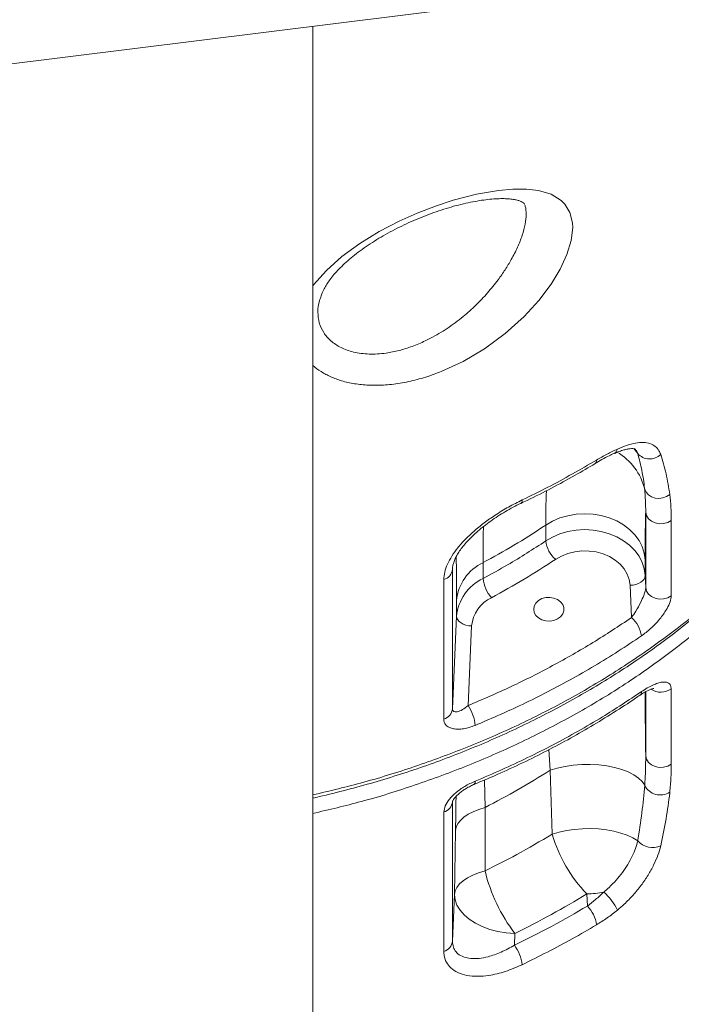
# Model space of a CAD drawing. Units: millimetres. Extents: x -39336 to 13671, y -10032 to 9482.
# Drawn here: x -36396 to -36177, y 6467 to 6793 of the extents above; entities that cross this region are included whole.
import ezdxf

# ---------------------------------------------------------------- set-up
doc = ezdxf.new("R2010")
doc.units = ezdxf.units.MM

msp = doc.modelspace()

# ---------------------------------------------------------------- linework, layer by layer
at = {"color": 7, "linetype": 'Continuous', "lineweight": 15}
for p, q in [((-36410.64, 6776.57), (-35892.97, 6841.4)), ((-36299.19, 6428.16), (-36299.19, 6790.53)), ((-36229.1, 6731.46), (-36229.19, 6731.7)), ((-36188.91, 6604.51), (-36188.92, 6629.47)), ((-36222.03, 6619.97), (-36222.03, 6625.23)), ((-36252.92, 6610.6), (-36252.92, 6564.42)), ((-36242.8, 6612.79), (-36242.8, 6607.53)), ((-36189.09, 6613.77), (-36189.09, 6608.51)), ((-36189.09, 6608.51), (-36188.91, 6604.51)), ((-36193.61, 6594.59), (-36194.09, 6605.29)), ((-36251.57, 6595.03), (-36251.57, 6600.29)), ((-36252.92, 6564.42), (-36251.57, 6595.03)), ((-36246.57, 6591.81), (-36247.74, 6565.46)), ((-36220.57, 6544.03), (-36219.91, 6522.86)), ((-36252.92, 6533.63), (-36252.92, 6487.46)), ((-36242.14, 6510.68), (-36242.13, 6531.7)), ((-36251.9, 6524.02), (-36252.24, 6502.85)), ((-36208.39, 6503.05), (-36208.21, 6499.06)), ((-36252.24, 6502.85), (-36252.92, 6487.46)), ((-36232.43, 6486.08), (-36232.25, 6489.99))]:
    msp.add_line(p, q, dxfattribs=at)
at = {"color": 8, "linetype": 'Continuous', "lineweight": 15}
for p, q in [((-36192.8, 6650.61), (-36191.55, 6648.92)), ((-36252.9, 6611.07), (-36252.92, 6610.6)), ((-36252.88, 6610.96), (-36252.92, 6610.6)), ((-36188.91, 6548.77), (-36188.91, 6570.05)), ((-36220.96, 6550.87), (-36220.57, 6544.03)), ((-36242.13, 6531.7), (-36242.36, 6540.79))]:
    msp.add_line(p, q, dxfattribs=at)
at = {"color": 8, "linetype": 'Continuous', "lineweight": 15, "flags": 128}
for points in [[(-36299.19, 6704.31), (-36298.91, 6704.76), (-36294.71, 6709.56), (-36289.59, 6714.15), (-36283.67, 6718.48), (-36277.2, 6722.44), (-36270.53, 6725.9), (-36264.57, 6728.56), (-36258.57, 6730.88), (-36252.66, 6732.83), (-36244.98, 6734.83), (-36237.72, 6736.11), (-36232.92, 6736.53), (-36228.45, 6736.53), (-36224.4, 6736.05), (-36220.25, 6734.8), (-36216.91, 6732.77), (-36215.7, 6731.56), (-36214.01, 6728.78), (-36213.18, 6725.38), (-36213.1, 6723.76), (-36213.58, 6719.48), (-36214.99, 6714.82), (-36217.25, 6709.97), (-36220.23, 6705.06), (-36224.36, 6699.6), (-36229.16, 6694.35), (-36235.45, 6688.68), (-36242.35, 6683.61), (-36249.38, 6679.45), (-36256.7, 6676.07), (-36256.7, 6676.07)], [(-36230.28, 6632.41), (-36230.27, 6632.41), (-36230.03, 6632.63), (-36229.88, 6633.02), (-36229.83, 6633.55)], [(-36245.42, 6540.42), (-36245.46, 6539.89), (-36245.6, 6539.51), (-36245.81, 6539.3), (-36245.83, 6539.29)]]:
    msp.add_lwpolyline(points, dxfattribs=at)
at = {"color": 7, "linetype": 'Continuous', "lineweight": 15, "flags": 128}
for points in [[(-36180.93, 6635.34), (-36181.99, 6634.66), (-36183.22, 6634.22), (-36184.53, 6634.06), (-36185.83, 6634.18), (-36187.03, 6634.59), (-36188.04, 6635.24), (-36188.8, 6636.11), (-36189.25, 6637.11)], [(-36222.03, 6625.23), (-36219.78, 6626.54), (-36217.31, 6627.59), (-36214.69, 6628.35), (-36211.96, 6628.82), (-36209.17, 6628.98), (-36206.37, 6628.84), (-36203.64, 6628.39), (-36201, 6627.64), (-36198.53, 6626.61), (-36196.26, 6625.32), (-36194.24, 6623.79), (-36192.52, 6622.06), (-36191.11, 6620.15), (-36190.06, 6618.11), (-36189.38, 6615.97), (-36189.09, 6613.77)], [(-36180.46, 6626.76), (-36181.63, 6626.1), (-36182.98, 6625.74), (-36184.41, 6625.68), (-36185.8, 6625.96), (-36187.04, 6626.53), (-36188.02, 6627.35), (-36188.66, 6628.36), (-36188.92, 6629.47)], [(-36222.03, 6619.97), (-36219.78, 6621.28), (-36217.31, 6622.32), (-36214.69, 6623.09), (-36211.96, 6623.56), (-36209.17, 6623.72), (-36206.37, 6623.58), (-36203.64, 6623.13), (-36201, 6622.38), (-36198.53, 6621.35), (-36196.26, 6620.06), (-36194.24, 6618.53), (-36192.52, 6616.79), (-36191.11, 6614.89), (-36190.06, 6612.84), (-36189.38, 6610.7), (-36189.09, 6608.51)], [(-36180.46, 6626.76), (-36180.46, 6620.6), (-36180.46, 6601.8)], [(-36194.09, 6605.29), (-36194.36, 6607.17), (-36195.01, 6608.99), (-36196.03, 6610.7), (-36197.37, 6612.27), (-36199.01, 6613.64), (-36200.91, 6614.8), (-36203.02, 6615.7), (-36205.29, 6616.32), (-36207.65, 6616.65), (-36210.04, 6616.68), (-36212.42, 6616.41), (-36214.7, 6615.84), (-36216.85, 6614.99), (-36218.79, 6613.89)], [(-36194.09, 6605.29), (-36193.11, 6605.38), (-36192.18, 6605.58), (-36191.31, 6605.89), (-36190.56, 6606.29), (-36189.93, 6606.78), (-36189.47, 6607.32), (-36189.19, 6607.91), (-36189.09, 6608.51)], [(-36255.78, 6560.99), (-36255.78, 6567.15), (-36255.78, 6591.78), (-36255.78, 6607.17)], [(-36180.46, 6601.8), (-36181.63, 6601.14), (-36182.98, 6600.77), (-36184.41, 6600.72), (-36185.8, 6600.99), (-36187.04, 6601.57), (-36188.02, 6602.39), (-36188.66, 6603.4), (-36188.91, 6604.51)], [(-36225.99, 6597.37), (-36225.81, 6596.3), (-36225.26, 6595.32), (-36224.4, 6594.49), (-36223.29, 6593.87), (-36222.01, 6593.51), (-36220.65, 6593.44), (-36219.32, 6593.66), (-36218.11, 6594.15), (-36217.11, 6594.88), (-36216.41, 6595.8), (-36216.04, 6596.83), (-36216.04, 6597.9), (-36216.41, 6598.94), (-36217.11, 6599.85), (-36218.11, 6600.59), (-36219.32, 6601.08), (-36220.65, 6601.3), (-36222.01, 6601.23), (-36223.29, 6600.87), (-36224.4, 6600.25), (-36225.26, 6599.41), (-36225.81, 6598.43), (-36225.99, 6597.37)], [(-36246.57, 6591.81), (-36247.54, 6591.9), (-36248.48, 6592.1), (-36249.35, 6592.41), (-36250.1, 6592.81), (-36250.72, 6593.3), (-36251.19, 6593.84), (-36251.47, 6594.43), (-36251.57, 6595.03)], [(-36180.46, 6571.01), (-36180.46, 6564.85), (-36180.46, 6546.06)], [(-36188.91, 6548.77), (-36188.66, 6547.65), (-36188.02, 6546.65), (-36187.04, 6545.82), (-36185.8, 6545.25), (-36184.41, 6544.98), (-36182.98, 6545.03), (-36181.63, 6545.4), (-36180.46, 6546.06)], [(-36220.57, 6544.03), (-36218.19, 6544.75), (-36215.61, 6545.32), (-36212.9, 6545.71), (-36210.11, 6545.93), (-36207.28, 6545.96), (-36204.49, 6545.81), (-36201.78, 6545.48), (-36199.21, 6544.98), (-36196.83, 6544.31), (-36194.69, 6543.49), (-36192.82, 6542.53), (-36191.28, 6541.46), (-36190.08, 6540.3), (-36189.25, 6539.07)], [(-36255.78, 6484.04), (-36255.78, 6490.19), (-36255.78, 6514.82), (-36255.78, 6530.2)], [(-36242.13, 6531.7), (-36244.2, 6531.06), (-36246.07, 6530.3), (-36247.73, 6529.43), (-36249.13, 6528.48), (-36250.27, 6527.44), (-36251.12, 6526.34), (-36251.67, 6525.2), (-36251.9, 6524.02)], [(-36219.91, 6522.86), (-36217.61, 6523.54), (-36215.15, 6524.07), (-36212.56, 6524.45), (-36209.9, 6524.66), (-36207.21, 6524.71), (-36204.54, 6524.58), (-36201.95, 6524.29), (-36199.46, 6523.84), (-36197.14, 6523.23), (-36195.03, 6522.49), (-36193.15, 6521.61), (-36191.55, 6520.62)], [(-36242.14, 6510.68), (-36244.28, 6510.05), (-36246.21, 6509.28), (-36247.92, 6508.4), (-36249.38, 6507.42), (-36250.55, 6506.36), (-36251.43, 6505.23), (-36252, 6504.06), (-36252.24, 6502.85)], [(-36232.25, 6489.99), (-36235.1, 6490.19), (-36237.88, 6490.64), (-36240.56, 6491.33), (-36243.06, 6492.24), (-36245.34, 6493.36), (-36247.36, 6494.66), (-36249.07, 6496.11), (-36250.43, 6497.69), (-36251.43, 6499.36), (-36252.04, 6501.1), (-36252.24, 6502.85)]]:
    msp.add_lwpolyline(points, dxfattribs=at)
at = {"color": 8, "linetype": 'Continuous', "lineweight": 15}
for centre, radius, start, end in [((-36200.33, 6650.75), 2.07, 297.6764, 350.477), ((-36206.43, 6646.58), 1.25, 308.5855, 8.0574), ((-36208.29, 6632.5), 19.59, 13.6248, 59.7464), ((-36191.62, 6569.9), 1.3, 309.6311, 6.8755), ((-36183.92, 6575.81), 5.92, 236.8087, 305.7495)]:
    msp.add_arc(centre, radius, start, end, dxfattribs=at)
at = {"color": 7, "linetype": 'Continuous', "lineweight": 15}
for centre, radius, start, end in [((-36187.62, 6652.38), 5.24, 221.3055, 314.4134), ((-36212.21, 6621.3), 9.91, 187.7001, 228.3714), ((-36256.94, 6611.04), 4.04, 286.604, 353.6438), ((-36236.27, 6598.88), 15.36, 115.1664, 174.7358), ((-36236.27, 6593.62), 15.36, 115.1663, 174.7359), ((-36231.32, 6608.82), 11.56, 186.419, 221.3265), ((-36235.1, 6590.76), 11.52, 115.1666, 174.7356), ((-36200, 6587.2), 9.76, 7.8529, 49.1355), ((-36259.45, 6557.64), 14.09, 5.1114, 33.7397), ((-36256.94, 6564.86), 4.04, 286.594, 353.643), ((-36184.1, 6541.55), 5.71, 205.7372, 303.7285), ((-36256.94, 6534.08), 4.04, 286.6024, 353.6464), ((-36173.97, 6536.33), 47.87, 196.3475, 224.0356), ((-36186.68, 6524.95), 6.52, 221.6824, 294.8619), ((-36188.11, 6523.8), 55.6, 193.6441, 217.4511), ((-36209.25, 6535.05), 32, 271.5398, 281.5821), ((-36215.34, 6489.49), 18.93, 25.7382, 48.607), ((-36215.78, 6491.53), 10.67, 7.0446, 44.8311), ((-36256.94, 6487.91), 4.04, 286.6076, 353.6468), ((-36242.33, 6478.36), 12.56, 5.8246, 37.9579)]:
    msp.add_arc(centre, radius, start, end, dxfattribs=at)
for points, knots in [([(-36296.43, 6701.17), (-36296.37, 6701.38), (-36296.15, 6702.09), (-36295.53, 6703.39), (-36294.63, 6704.96), (-36293.53, 6706.54), (-36292.2, 6708.22), (-36290.57, 6710.01), (-36288.67, 6711.86), (-36286.52, 6713.75), (-36284.14, 6715.64), (-36281.54, 6717.52), (-36278.77, 6719.34), (-36275.85, 6721.1), (-36272.83, 6722.76), (-36269.72, 6724.32), (-36266.52, 6725.8), (-36263.26, 6727.19), (-36259.95, 6728.46), (-36256.63, 6729.6), (-36253.33, 6730.61), (-36250.1, 6731.47), (-36246.96, 6732.18), (-36243.96, 6732.72), (-36241.16, 6733.1), (-36238.61, 6733.32), (-36236.35, 6733.38), (-36234.39, 6733.31), (-36232.75, 6733.12), (-36231.44, 6732.85), (-36230.46, 6732.54), (-36229.78, 6732.23), (-36229.39, 6731.99), (-36229.16, 6731.77), (-36229.23, 6731.85), (-36229.25, 6731.87), (-36229.22, 6731.86), (-36229.18, 6731.72), (-36229.18, 6731.71)], [0, 0, 0, 0, 0.012607, 0.042243, 0.067611, 0.091871, 0.117636, 0.144754, 0.172634, 0.201267, 0.230573, 0.260422, 0.290657, 0.321107, 0.351598, 0.382152, 0.413165, 0.444942, 0.477125, 0.509696, 0.542594, 0.575724, 0.608955, 0.642087, 0.674881, 0.70656, 0.737326, 0.767074, 0.79577, 0.823517, 0.850613, 0.877624, 0.905197, 0.934982, 0.952802, 0.970623, 0.99796, 1, 1, 1, 1]), ([(-36299.19, 6534.83), (-36298.49, 6534.98), (-36294.72, 6535.79), (-36287.97, 6537.5), (-36278.96, 6539.97), (-36270.1, 6542.68), (-36261.4, 6545.61), (-36252.86, 6548.76), (-36244.45, 6552.14), (-36236.15, 6555.75), (-36227.96, 6559.6), (-36219.92, 6563.67), (-36212.05, 6567.95), (-36204.36, 6572.43), (-36196.89, 6577.1), (-36189.66, 6581.95), (-36182.67, 6586.96), (-36175.93, 6592.13), (-36169.41, 6597.48), (-36163.09, 6603.02), (-36156.99, 6608.75), (-36151.11, 6614.66), (-36145.46, 6620.74), (-36140.06, 6626.97), (-36134.9, 6633.36), (-36130.02, 6639.89), (-36125.4, 6646.55), (-36121.06, 6653.32), (-36117.02, 6660.2), (-36113.27, 6667.17), (-36109.82, 6674.22), (-36106.68, 6681.34), (-36103.85, 6688.51), (-36101.34, 6695.73), (-36099.15, 6702.98), (-36097.38, 6709.83), (-36096.44, 6714.25), (-36096.01, 6716.24)], [0, 0, 0, 0, 0.006728, 0.036347, 0.065906, 0.09535, 0.124626, 0.153754, 0.18293, 0.212292, 0.241787, 0.271366, 0.300978, 0.330557, 0.360048, 0.3894, 0.41858, 0.447568, 0.4766, 0.505765, 0.535051, 0.564442, 0.593921, 0.623471, 0.653073, 0.682708, 0.712355, 0.741987, 0.771585, 0.80113, 0.830603, 0.859988, 0.88927, 0.918435, 0.947471, 0.976332, 1, 1, 1, 1]), ([(-36205.19, 6646.76), (-36204.02, 6647.44), (-36201.68, 6648.8), (-36199.43, 6649.87), (-36198.29, 6650.41)], [0, 0, 0, 0, 0.496808, 1, 1, 1, 1]), ([(-36199.38, 6648.91), (-36199.24, 6648.97), (-36198.51, 6649.33), (-36197.29, 6649.78), (-36195.79, 6650.24), (-36194.54, 6650.49), (-36193.56, 6650.57), (-36192.83, 6650.53), (-36192.43, 6650.43), (-36192.29, 6650.35), (-36192.28, 6650.35), (-36192.25, 6650.3), (-36192.24, 6650.29)], [0, 0, 0, 0, 0.026757, 0.14206, 0.257369, 0.367558, 0.473175, 0.582802, 0.690571, 0.798891, 0.936525, 1, 1, 1, 1]), ([(-36198.29, 6650.41), (-36197.23, 6650.86), (-36195.11, 6651.75), (-36192.22, 6652.47), (-36189.64, 6652.67), (-36187.44, 6652.32), (-36185.7, 6651.4), (-36184.55, 6650.14), (-36184.12, 6649.07), (-36183.95, 6648.64)], [0, 0, 0, 0, 0.15118, 0.30235, 0.452777, 0.603185, 0.752243, 0.901283, 1, 1, 1, 1]), ([(-36229.83, 6633.55), (-36227, 6634.93), (-36218.54, 6639.05), (-36210.52, 6643.68), (-36205.19, 6646.76)], [0, 0, 0, 0, 0.335439, 1, 1, 1, 1]), ([(-36205.66, 6645.66), (-36204.92, 6646.1), (-36203.34, 6647.03), (-36201.24, 6648.13), (-36199.92, 6648.72), (-36199.39, 6648.96)], [0, 0, 0, 0, 0.346363, 0.733612, 1, 1, 1, 1]), ([(-36189.25, 6637.11), (-36189.26, 6637.2), (-36189.49, 6639.34), (-36190.12, 6643.4), (-36191.07, 6647.08), (-36191.55, 6648.92)], [0, 0, 0, 0, 0.019802, 0.509294, 1, 1, 1, 1]), ([(-36183.95, 6648.64), (-36183.3, 6646.55), (-36182.01, 6642.36), (-36181.29, 6637.68), (-36180.93, 6635.34)], [0, 0, 0, 0, 0.499121, 1, 1, 1, 1]), ([(-36230.28, 6632.43), (-36229.59, 6632.75), (-36226.15, 6634.35), (-36220.14, 6637.45), (-36212.61, 6641.5), (-36207.85, 6644.31), (-36205.65, 6645.62)], [0, 0, 0, 0, 0.081794, 0.402102, 0.723005, 1, 1, 1, 1]), ([(-36188.92, 6629.47), (-36188.92, 6630.79), (-36188.93, 6633.45), (-36189.15, 6635.89), (-36189.25, 6637.11)], [0, 0, 0, 0, 0.499513, 1, 1, 1, 1]), ([(-36255.78, 6607.17), (-36255.72, 6607.99), (-36255.6, 6609.61), (-36254.66, 6612.27), (-36253.19, 6614.99), (-36251.2, 6617.75), (-36248.75, 6620.5), (-36245.82, 6623.28), (-36242.47, 6625.98), (-36238.59, 6628.7), (-36234.34, 6631.29), (-36231.34, 6632.8), (-36229.83, 6633.55)], [0, 0, 0, 0, 0.089782, 0.179579, 0.269511, 0.359483, 0.453305, 0.547174, 0.651264, 0.755407, 0.877677, 1, 1, 1, 1]), ([(-36180.93, 6635.34), (-36180.79, 6633.96), (-36180.51, 6631.2), (-36180.48, 6628.24), (-36180.46, 6626.76)], [0, 0, 0, 0, 0.4993758, 1, 1, 1, 1]), ([(-36252.89, 6610.96), (-36252.89, 6611.03), (-36252.89, 6611.38), (-36252.73, 6612.22), (-36252.34, 6613.45), (-36251.7, 6614.82), (-36250.82, 6616.29), (-36249.72, 6617.84), (-36248.37, 6619.47), (-36246.78, 6621.14), (-36244.97, 6622.84), (-36242.97, 6624.53), (-36240.8, 6626.2), (-36238.48, 6627.82), (-36236.03, 6629.38), (-36233.49, 6630.83), (-36231.56, 6631.85), (-36230.49, 6632.33), (-36230.29, 6632.42)], [0, 0, 0, 0, 0.0168382, 0.0804185, 0.1416148, 0.2023285, 0.2615788, 0.3231298, 0.387116, 0.4536864, 0.5226747, 0.5938887, 0.6663348, 0.7421997, 0.8198363, 0.899373, 0.9807265, 1, 1, 1, 1]), ([(-36188.92, 6629.47), (-36188.94, 6628.49), (-36189, 6626.53), (-36189.05, 6622.87), (-36189.09, 6618.69), (-36189.09, 6615.41), (-36189.09, 6613.77)], [0, 0, 0, 0, 0.24701, 0.494004, 0.747006, 1, 1, 1, 1]), ([(-36222.03, 6625.23), (-36222.28, 6625.07), (-36225.71, 6622.77), (-36232.5, 6618.47), (-36239.36, 6614.68), (-36242.8, 6612.79)], [0, 0, 0, 0, 0.037031, 0.517857, 1, 1, 1, 1]), ([(-36242.8, 6607.53), (-36240.06, 6609.02), (-36232.91, 6612.93), (-36226.18, 6617.28), (-36222.03, 6619.97)], [0, 0, 0, 0, 0.383222, 1, 1, 1, 1]), ([(-36218.79, 6613.89), (-36222.21, 6611.66), (-36229.06, 6607.2), (-36236.35, 6603.19), (-36240, 6601.19)], [0, 0, 0, 0, 0.499262, 1, 1, 1, 1]), ([(-36193.61, 6594.59), (-36193.13, 6595.3), (-36192.07, 6596.84), (-36190.69, 6599.35), (-36189.64, 6601.66), (-36189.12, 6603.22), (-36188.93, 6604.08), (-36188.92, 6604.39), (-36188.91, 6604.51)], [0, 0, 0, 0, 0.2489968, 0.5419965, 0.7482784, 0.8808634, 0.9578369, 1, 1, 1, 1]), ([(-36180.46, 6601.8), (-36180.54, 6601.17), (-36180.69, 6599.92), (-36181.66, 6597.85), (-36182.78, 6596.06), (-36184.01, 6594.38), (-36185.52, 6592.65), (-36187.66, 6590.53), (-36189.3, 6589.3), (-36190.33, 6588.54)], [0, 0, 0, 0, 0.1503391, 0.3006269, 0.4041363, 0.5077782, 0.6426789, 0.7777117, 1, 1, 1, 1]), ([(-36247.74, 6565.46), (-36242.96, 6567.51), (-36233.41, 6571.61), (-36219.64, 6578.62), (-36206.27, 6586.2), (-36197.83, 6591.79), (-36193.61, 6594.59)], [0, 0, 0, 0, 0.248275, 0.496549, 0.748275, 1, 1, 1, 1]), ([(-36190.33, 6588.54), (-36192.87, 6586.83), (-36197.94, 6583.42), (-36205.84, 6578.57), (-36213.94, 6573.92), (-36222.27, 6569.5), (-36232.68, 6564.36), (-36240.52, 6560.99), (-36245.42, 6558.89)], [0, 0, 0, 0, 0.149601, 0.299294, 0.448987, 0.599424, 0.74986, 1, 1, 1, 1]), ([(-36190.33, 6570.06), (-36189.68, 6570.48), (-36188.39, 6571.33), (-36186.56, 6572.26), (-36184.88, 6572.92), (-36183.14, 6573.32), (-36181.6, 6573.2), (-36180.61, 6572.36), (-36180.51, 6571.41), (-36180.46, 6571.01)], [0, 0, 0, 0, 0.140497, 0.280963, 0.409206, 0.537314, 0.729137, 0.88366, 1, 1, 1, 1]), ([(-36245.85, 6539.31), (-36243.54, 6540.27), (-36238.42, 6542.4), (-36230.68, 6545.97), (-36222.6, 6549.94), (-36214.73, 6554.12), (-36207.06, 6558.5), (-36199.57, 6563.09), (-36194.16, 6566.58), (-36191.3, 6568.59), (-36190.81, 6568.93)], [0, 0, 0, 0, 0.117097, 0.260201, 0.402875, 0.544808, 0.686232, 0.828113, 0.970657, 1, 1, 1, 1]), ([(-36245.42, 6540.42), (-36242.48, 6541.66), (-36236.6, 6544.14), (-36228, 6548.18), (-36219.55, 6552.43), (-36211.29, 6556.94), (-36201.42, 6562.7), (-36194.6, 6567.23), (-36190.33, 6570.06)], [0, 0, 0, 0, 0.149607, 0.299306, 0.449006, 0.599451, 0.749896, 1, 1, 1, 1]), ([(-36190.79, 6568.89), (-36190.5, 6569.09), (-36189.74, 6569.61), (-36188.66, 6570.22), (-36187.62, 6570.71), (-36186.87, 6570.99), (-36186.42, 6571.11), (-36186.22, 6571.12), (-36186.26, 6571.12), (-36186.27, 6571.12)], [0, 0, 0, 0, 0.1371642, 0.3644459, 0.550924, 0.7159388, 0.8579925, 0.9847998, 1, 1, 1, 1]), ([(-36252.92, 6564.42), (-36252.92, 6564.33), (-36252.9, 6563.94), (-36252.71, 6563.65), (-36252.26, 6563.36), (-36251.83, 6563.33), (-36250.9, 6563.49), (-36249.63, 6564.02), (-36248.38, 6564.97), (-36247.74, 6565.46)], [0, 0, 0, 0, 0.045731, 0.198656, 0.223744, 0.415105, 0.446575, 0.715858, 1, 1, 1, 1]), ([(-36245.42, 6558.89), (-36246.07, 6558.65), (-36247.36, 6558.16), (-36249.25, 6557.74), (-36251.05, 6557.58), (-36252.62, 6557.7), (-36253.92, 6558.11), (-36255.15, 6558.9), (-36255.73, 6559.95), (-36255.78, 6560.81), (-36255.78, 6560.99)], [0, 0, 0, 0, 0.128723, 0.257402, 0.38618, 0.51485, 0.63099, 0.747023, 0.947221, 1, 1, 1, 1]), ([(-36189.25, 6539.07), (-36189.14, 6540.73), (-36188.93, 6544.05), (-36188.92, 6547.19), (-36188.91, 6548.77)], [0, 0, 0, 0, 0.499451, 1, 1, 1, 1]), ([(-36180.46, 6546.06), (-36180.48, 6544.56), (-36180.5, 6541.56), (-36180.79, 6538.38), (-36180.93, 6536.79)], [0, 0, 0, 0, 0.499461, 1, 1, 1, 1]), ([(-36242.13, 6531.7), (-36238.43, 6533.64), (-36231.04, 6537.52), (-36224.07, 6541.86), (-36220.57, 6544.03)], [0, 0, 0, 0, 0.499285, 1, 1, 1, 1]), ([(-36255.78, 6530.2), (-36255.69, 6530.88), (-36255.49, 6532.22), (-36254, 6534.48), (-36251.78, 6536.71), (-36248.82, 6538.84), (-36246.58, 6539.88), (-36245.42, 6540.42)], [0, 0, 0, 0, 0.182096, 0.364574, 0.555768, 0.768213, 1, 1, 1, 1]), ([(-36252.93, 6533.63), (-36252.93, 6533.62), (-36252.93, 6533.58), (-36252.91, 6533.73), (-36252.73, 6534.08), (-36252.36, 6534.66), (-36251.77, 6535.36), (-36250.94, 6536.17), (-36249.91, 6537.01), (-36248.68, 6537.85), (-36247.33, 6538.61), (-36246.35, 6539.1), (-36245.86, 6539.28), (-36245.84, 6539.29)], [0, 0, 0, 0, 0.007374, 0.091963, 0.174024, 0.262082, 0.360683, 0.468843, 0.587435, 0.715067, 0.851242, 0.992225, 1, 1, 1, 1]), ([(-36191.55, 6520.62), (-36191.06, 6523.75), (-36190.07, 6530.03), (-36189.52, 6536.05), (-36189.25, 6539.07)], [0, 0, 0, 0, 0.49944, 1, 1, 1, 1]), ([(-36180.93, 6536.79), (-36180.94, 6536.68), (-36181.25, 6533.8), (-36182.07, 6527.97), (-36183.32, 6522.02), (-36183.95, 6519.04)], [0, 0, 0, 0, 0.019896, 0.509002, 1, 1, 1, 1]), ([(-36219.91, 6522.86), (-36223.78, 6520.55), (-36231, 6516.27), (-36238.62, 6512.45), (-36242.14, 6510.68)], [0, 0, 0, 0, 0.537237, 1, 1, 1, 1]), ([(-36202.82, 6503.69), (-36202.23, 6504.2), (-36200.8, 6505.42), (-36198.7, 6507.6), (-36196.6, 6510.17), (-36194.8, 6512.85), (-36193.33, 6515.54), (-36192.19, 6518.18), (-36191.76, 6519.81), (-36191.55, 6520.62)], [0, 0, 0, 0, 0.106564, 0.25593, 0.405292, 0.553952, 0.70261, 0.851308, 1, 1, 1, 1]), ([(-36183.95, 6519.04), (-36184.22, 6518.02), (-36184.76, 6515.98), (-36186.21, 6512.65), (-36188.08, 6509.27), (-36190.38, 6505.9), (-36193.05, 6502.65), (-36195.72, 6499.9), (-36197.53, 6498.35), (-36198.29, 6497.71)], [0, 0, 0, 0, 0.1477637, 0.2955398, 0.4440363, 0.5925501, 0.7425901, 0.8926436, 1, 1, 1, 1]), ([(-36232.25, 6489.99), (-36228.17, 6492.04), (-36220, 6496.15), (-36212.26, 6500.75), (-36208.39, 6503.05)], [0, 0, 0, 0, 0.499302, 1, 1, 1, 1]), ([(-36208.21, 6499.06), (-36207.3, 6499.76), (-36205.47, 6501.18), (-36203.71, 6502.85), (-36202.82, 6503.69)], [0, 0, 0, 0, 0.4972156, 1, 1, 1, 1]), ([(-36232.43, 6486.08), (-36228.29, 6488.12), (-36220, 6492.19), (-36212.14, 6496.77), (-36208.21, 6499.06)], [0, 0, 0, 0, 0.499314, 1, 1, 1, 1]), ([(-36198.29, 6497.71), (-36199.41, 6496.83), (-36201.66, 6495.04), (-36204.01, 6493.58), (-36205.19, 6492.84)], [0, 0, 0, 0, 0.496826, 1, 1, 1, 1]), ([(-36205.19, 6492.84), (-36207.86, 6491.27), (-36215.83, 6486.59), (-36224.24, 6482.41), (-36229.83, 6479.63)], [0, 0, 0, 0, 0.335442, 1, 1, 1, 1]), ([(-36252.92, 6487.46), (-36252.91, 6487.1), (-36252.86, 6486.06), (-36252.32, 6484.57), (-36251.13, 6483.11), (-36249.31, 6482.09), (-36246.93, 6481.58), (-36244.17, 6481.63), (-36240.79, 6482.27), (-36236.82, 6483.65), (-36233.89, 6485.27), (-36232.43, 6486.08)], [0, 0, 0, 0, 0.051224, 0.147034, 0.242895, 0.353397, 0.464029, 0.57663, 0.689332, 0.844581, 1, 1, 1, 1]), ([(-36229.83, 6479.63), (-36231.7, 6478.83), (-36235.43, 6477.21), (-36240.45, 6476.03), (-36244.71, 6475.68), (-36248.21, 6475.97), (-36251.22, 6476.91), (-36253.53, 6478.4), (-36255.03, 6480.36), (-36255.7, 6482.27), (-36255.76, 6483.58), (-36255.78, 6484.04)], [0, 0, 0, 0, 0.1516546, 0.3031705, 0.4151255, 0.5270011, 0.6389177, 0.7507386, 0.8490297, 0.9472848, 1, 1, 1, 1])]:
    msp.add_open_spline(points, degree=3, knots=knots, dxfattribs=at)
at = {"color": 8, "linetype": 'Continuous', "lineweight": 15}
for points, knots in [([(-36260.2, 6687.1), (-36258.34, 6688.15), (-36254.61, 6690.24), (-36249.6, 6694.01), (-36245.14, 6698), (-36241.25, 6702.11), (-36238.03, 6706.08), (-36235.44, 6709.81), (-36233.25, 6713.42), (-36231.29, 6717.27), (-36229.73, 6721.23), (-36228.75, 6724.95), (-36228.45, 6728.15), (-36228.57, 6730.2), (-36228.91, 6731.01), (-36228.97, 6731.14)], [0, 0, 0, 0, 0.103236, 0.2065, 0.295102, 0.384009, 0.472569, 0.537929, 0.603271, 0.681771, 0.760198, 0.83745, 0.914649, 0.986754, 1, 1, 1, 1]), ([(-36094.81, 6717.8), (-36095.11, 6715.64), (-36096.13, 6708.41), (-36099.22, 6696.33), (-36104.04, 6681.63), (-36110.17, 6667.25), (-36117.49, 6653.2), (-36125.98, 6639.59), (-36135.59, 6626.48), (-36146.34, 6613.92), (-36158.15, 6601.95), (-36170.96, 6590.6), (-36184.69, 6579.97), (-36199.27, 6570.1), (-36214.69, 6561.06), (-36230.87, 6552.84), (-36247.72, 6545.47), (-36265.15, 6539.03), (-36282.3, 6533.68), (-36293.81, 6530.98), (-36299.19, 6529.72)], [0, 0, 0, 0, 0.024887, 0.0831, 0.140718, 0.198533, 0.256415, 0.31423, 0.371849, 0.429473, 0.487294, 0.545182, 0.603003, 0.660627, 0.718261, 0.776093, 0.833991, 0.891822, 0.949456, 1, 1, 1, 1]), ([(-36299.19, 6535.85), (-36293.54, 6537.2), (-36281.75, 6540), (-36264.33, 6545.48), (-36246.9, 6551.96), (-36230.09, 6559.35), (-36213.98, 6567.59), (-36198.62, 6576.7), (-36184.05, 6586.61), (-36170.34, 6597.28), (-36157.58, 6608.64), (-36145.83, 6620.62), (-36135.17, 6633.22), (-36125.59, 6646.37), (-36117.13, 6660.02), (-36109.86, 6674.06), (-36104.77, 6686.14), (-36101.03, 6696.91), (-36098.24, 6706.29), (-36096.74, 6713.18), (-36095.98, 6716.63)], [0, 0, 0, 0, 0.054684, 0.114177, 0.173739, 0.233231, 0.292522, 0.351811, 0.411303, 0.470863, 0.530355, 0.589644, 0.648933, 0.708424, 0.767984, 0.827475, 0.886764, 0.917677, 0.958838, 1, 1, 1, 1]), ([(-36296.39, 6701.15), (-36296.6, 6700.64), (-36297.35, 6698.8), (-36297.62, 6695.76), (-36297.21, 6692.14), (-36295.73, 6688.9), (-36293.31, 6686.11), (-36289.96, 6683.91), (-36285.7, 6682.38), (-36280.63, 6681.73), (-36275.47, 6682.01), (-36270.63, 6682.98), (-36266.26, 6684.35), (-36262.78, 6685.8), (-36260.78, 6686.81), (-36260.2, 6687.1)], [0, 0, 0, 0, 0.033186, 0.120115, 0.207045, 0.294171, 0.381297, 0.47129, 0.561293, 0.658874, 0.756497, 0.827931, 0.899662, 0.97115, 1, 1, 1, 1]), ([(-36256.7, 6676.07), (-36257.46, 6675.78), (-36260.09, 6674.76), (-36264.64, 6673.36), (-36270.3, 6672.14), (-36275.7, 6671.53), (-36280.75, 6671.5), (-36285.39, 6671.97), (-36289.59, 6672.91), (-36293.32, 6674.27), (-36296.44, 6676.03), (-36298.47, 6677.32), (-36299.18, 6678.16), (-36299.19, 6678.17)], [0, 0, 0, 0, 0.046312, 0.161463, 0.276994, 0.392082, 0.497222, 0.602716, 0.707811, 0.804469, 0.901445, 0.998081, 1, 1, 1, 1]), ([(-36191.55, 6648.92), (-36191.67, 6649.28), (-36191.85, 6649.79), (-36192.18, 6650.15), (-36192.28, 6650.26)], [0, 0, 0, 0, 0.698548, 1, 1, 1, 1]), ([(-36222.03, 6625.23), (-36222.02, 6627.2), (-36221.99, 6631.12), (-36221.9, 6634.85), (-36221.8, 6636.49), (-36221.79, 6636.65)], [0, 0, 0, 0, 0.475366, 0.95074, 1, 1, 1, 1]), ([(-36242.67, 6624.74), (-36242.68, 6624.42), (-36242.74, 6622.44), (-36242.79, 6618.47), (-36242.8, 6614.52), (-36242.8, 6612.79)], [0, 0, 0, 0, 0.097596, 0.60438, 1, 1, 1, 1]), ([(-36251.57, 6600.29), (-36251.57, 6601.8), (-36251.57, 6605.19), (-36251.61, 6609.69), (-36251.66, 6613), (-36251.7, 6614.43), (-36251.71, 6614.73)], [0, 0, 0, 0, 0.260321, 0.585617, 0.910932, 1, 1, 1, 1]), ([(-36188.91, 6548.77), (-36188.94, 6550.95), (-36189, 6555.32), (-36189.05, 6561.43), (-36189.08, 6566.35), (-36189.09, 6569.03), (-36189.09, 6569.95)], [0, 0, 0, 0, 0.2804415, 0.5608691, 0.8481267, 1, 1, 1, 1]), ([(-36251.74, 6535.36), (-36251.75, 6534.38), (-36251.8, 6530.78), (-36251.86, 6526.87), (-36251.9, 6524.02)], [0, 0, 0, 0, 0.27206, 1, 1, 1, 1])]:
    msp.add_open_spline(points, degree=3, knots=knots, dxfattribs=at)

doc.saveas('drawing.dxf')
